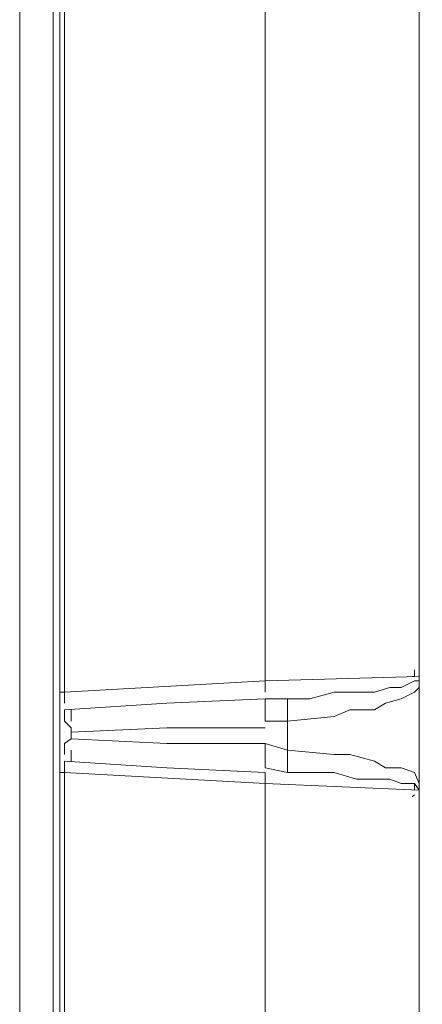
# Model space of a CAD drawing. Units: millimetres. Extents: x -132439 to 47875, y 661 to 109696.
# Drawn here: x 14186 to 14231, y 1865 to 1974 of the extents above; entities that cross this region are included whole.
import ezdxf

# ---------------------------------------------------------------- set-up
doc = ezdxf.new("R2010")
doc.units = ezdxf.units.MM
doc.header["$LTSCALE"] = 100

msp = doc.modelspace()

# ---------------------------------------------------------------- linework, layer by layer
at = {"color": 3, "linetype": 'Continuous', "lineweight": 20}
for points in [[(14186.32, 1763.3), (14186.32, 2070.43), (14190.03, 2070.43)], [(14190.03, 2070.43), (14190.03, 1763.3), (14186.32, 1763.3)], [(14190.77, 2070.43), (14190.77, 1763.3), (14190.77, 1763.3)], [(14190.77, 1764.54), (14190.77, 2070.43), (14190.77, 2070.43)], [(14190.77, 1899.56), (14191.27, 1899.56), (14191.27, 2010.84), (14190.77, 2011.58)], [(14213.52, 2000.7), (14213.52, 1900.79), (14230.59, 1901.29)], [(14230.59, 1901.29), (14230.59, 1993.28), (14231.33, 1993.28)], [(14230.59, 1929.97), (14230.59, 1798.17), (14230.59, 1798.17)], [(14230.09, 1901.29), (14230.09, 1902.03), (14230.09, 1902.03)], [(14191.27, 1899.56), (14213.52, 1900.79)], [(14213.52, 1899.56), (14213.52, 1900.05), (14213.52, 1900.79)], [(14216, 1898.82), (14218.47, 1898.82), (14221.19, 1899.56), (14223.66, 1899.56), (14225.64, 1899.56), (14227.37, 1900.05), (14228.61, 1900.05), (14230.09, 1900.79), (14230.59, 1900.79)], [(14230.59, 1900.79), (14230.59, 1900.79), (14230.59, 1901.29)], [(14230.59, 1900.79), (14230.59, 1888.68), (14230.59, 1888.68)], [(14230.59, 1900.79), (14230.59, 1900.79), (14230.59, 1900.05)], [(14230.59, 1889.42), (14230.59, 1900.05), (14230.09, 1899.56), (14228.61, 1898.82), (14226.88, 1898.32), (14225.64, 1897.58), (14222.92, 1897.58), (14221.19, 1896.84), (14216, 1896.34)], [(14191.27, 1899.56), (14191.27, 1898.82), (14191.27, 1898.32)], [(14191.27, 1897.58), (14202.64, 1898.32), (14213.52, 1898.82)], [(14213.52, 1898.82), (14216, 1898.82), (14216, 1898.82)], [(14213.52, 1898.82), (14213.52, 1898.32), (14213.52, 1897.58), (14213.52, 1896.84), (14213.52, 1896.34)], [(14216, 1898.82), (14216, 1898.32), (14216, 1897.58), (14216, 1896.84), (14216, 1896.34)], [(14191.27, 1896.84), (14191.27, 1897.58), (14191.27, 1897.58)], [(14192.01, 1897.58), (14192.01, 1896.84), (14192.01, 1896.34)], [(14192.01, 1895.6), (14191.27, 1896.34), (14191.27, 1896.84)], [(14192.01, 1895.11), (14202.64, 1895.6), (14213.52, 1895.6)], [(14192.01, 1895.11), (14192.01, 1895.6), (14192.01, 1895.6)], [(14192.01, 1895.11), (14192.01, 1895.6), (14192.01, 1895.6)], [(14216, 1896.34), (14213.52, 1896.34), (14213.52, 1896.34)], [(14216, 1896.34), (14216, 1893.13), (14221.19, 1892.63), (14222.92, 1892.63), (14225.64, 1891.89), (14226.88, 1891.15), (14228.61, 1891.15), (14230.09, 1890.66), (14230.59, 1889.42)], [(14191.27, 1893.13), (14191.27, 1893.87), (14192.01, 1894.37)], [(14192.01, 1894.37), (14192.01, 1895.11), (14192.01, 1895.11)], [(14192.01, 1894.37), (14192.01, 1895.11), (14192.01, 1895.11)], [(14213.52, 1893.87), (14202.64, 1893.87), (14192.01, 1894.37)], [(14213.52, 1893.87), (14216, 1893.13), (14216, 1893.13)], [(14213.52, 1893.87), (14213.52, 1893.13), (14213.52, 1892.63), (14213.52, 1891.89), (14213.52, 1891.15)], [(14191.27, 1892.63), (14191.27, 1893.13), (14191.27, 1893.13)], [(14192.01, 1893.13), (14192.01, 1892.63), (14192.01, 1891.89)], [(14216, 1893.13), (14216, 1892.63), (14216, 1891.89), (14216, 1891.15), (14216, 1890.66)], [(14213.52, 1890.66), (14202.64, 1891.15), (14191.27, 1891.89)], [(14191.27, 1891.89), (14191.27, 1891.15), (14191.27, 1890.66)], [(14216, 1890.66), (14213.52, 1891.15), (14213.52, 1891.15)], [(14190.77, 1890.66), (14191.27, 1890.66)], [(14213.52, 1889.42), (14191.27, 1890.66), (14191.27, 1890.66)], [(14213.52, 1783.09), (14191.27, 1770.23), (14191.27, 1890.66)], [(14213.52, 1889.42), (14213.52, 1889.91), (14213.52, 1890.66)], [(14230.59, 1888.68), (14230.09, 1889.42), (14228.61, 1889.42), (14227.37, 1889.91), (14225.64, 1889.91), (14223.66, 1889.91), (14221.19, 1890.66), (14218.47, 1890.66), (14216, 1890.66)], [(14213.52, 1889.42), (14213.52, 1783.09), (14230.59, 1790.5)], [(14230.59, 1888.68), (14213.52, 1889.42)], [(14230.09, 1888.68), (14230.09, 1889.42), (14230.09, 1889.42)], [(14230.59, 1888.68), (14230.59, 1889.42), (14230.59, 1889.42)], [(14230.59, 1889.42), (14230.59, 1888.68), (14230.59, 1888.68)], [(14230.59, 1888.18), (14230.59, 1790.5)]]:
    msp.add_lwpolyline(points, dxfattribs=at)
for points in [[(14230.09, 1901.29), (14229.84, 1901.29), (14229.84, 1901.29)], [(14192.01, 1895.6), (14192.01, 1895.6)], [(14191.27, 1895.11), (14191.27, 1895.11)], [(14192.01, 1895.11), (14192.01, 1895.11)], [(14192.01, 1895.11), (14192.01, 1895.11)], [(14192.01, 1894.37), (14192.01, 1894.37)], [(14192.01, 1894.37), (14192.01, 1894.37)], [(14192.01, 1894.37), (14192.01, 1894.37)], [(14191.27, 1893.87), (14191.27, 1893.62), (14191.27, 1893.62)], [(14230.09, 1888.18), (14229.84, 1887.94), (14229.84, 1887.94)]]:
    msp.add_lwpolyline(points, close=True, dxfattribs=at)

doc.saveas('drawing.dxf')
